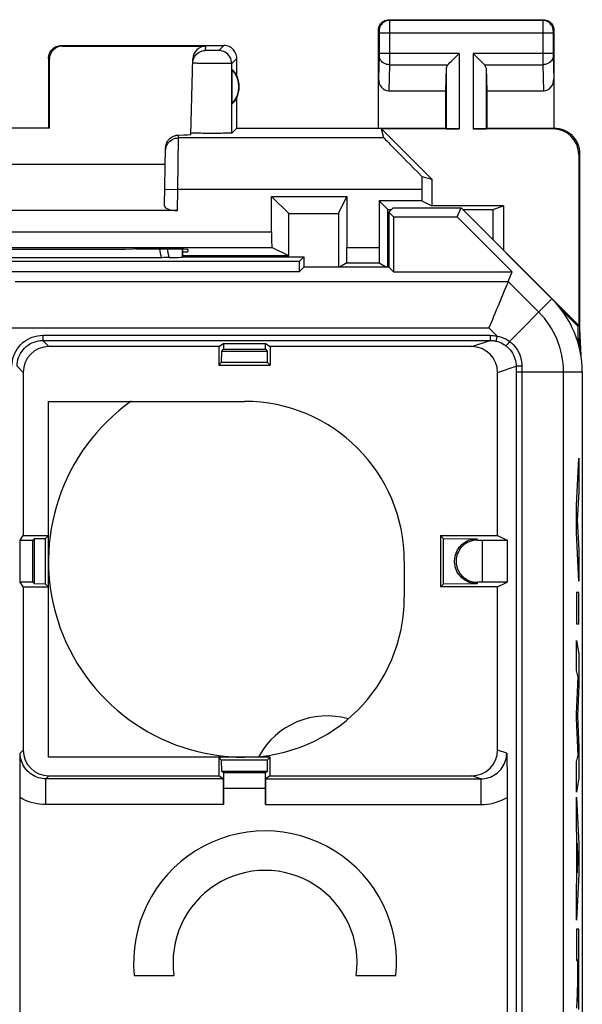
# Model space of a CAD drawing. Units: millimetres. Extents: x -13.5 to 13.5, y -50.4 to 47.6.
# Drawn here: x 0.2 to 11.2, y 28.5 to 47.6 of the extents above; entities that cross this region are included whole.
import ezdxf

# ---------------------------------------------------------------- set-up
doc = ezdxf.new("R2010")
doc.units = ezdxf.units.MM
doc.header["$LTSCALE"] = 16.335
for name, color, linetype in [('ASSI', 7, 'CONTINUOUS'), ('CURVE', 7, 'CONTINUOUS'), ('DRAFT', 7, 'CONTINUOUS'), ('RACCORDO', 7, 'CONTINUOUS'), ('SMUSSO', 7, 'CONTINUOUS')]:
    doc.layers.add(name, color=color, linetype=linetype)

msp = doc.modelspace()

# ---------------------------------------------------------------- linework, layer by layer
at = {"layer": 'ASSI', "color": 250, "linetype": 'CONTINUOUS'}
for p, q in [((7.4, 47.553), (7.413, 47.54)), ((10.387, 47.54), (7.413, 47.54)), ((10.4, 47.553), (10.387, 47.54)), ((7.2, 47.353), (7.213, 47.34)), ((7.413, 47.537), (7.413, 47.531)), ((7.413, 47.531), (7.413, 47.517)), ((7.413, 47.517), (7.414, 47.467)), ((7.414, 47.467), (7.414, 47.433)), ((7.414, 47.433), (7.414, 47.35)), ((7.414, 47.35), (7.414, 46.887)), ((10.387, 47.521), (10.386, 47.484)), ((10.386, 47.484), (10.386, 46.898)), ((10.387, 47.53), (10.387, 47.521)), ((10.6, 47.353), (10.587, 47.34)), ((7.214, 47.334), (7.214, 47.331)), ((7.214, 47.331), (7.214, 47.328)), ((7.214, 47.328), (7.214, 47.321)), ((7.214, 47.321), (7.214, 47.313)), ((7.214, 47.313), (7.214, 47.308)), ((7.214, 47.308), (7.214, 47.296)), ((7.214, 47.296), (7.214, 46.898)), ((10.586, 47.29), (7.214, 47.29)), ((10.586, 47.331), (10.586, 47.327)), ((10.586, 47.327), (10.586, 47.32)), ((10.586, 47.32), (10.586, 47.313)), ((10.586, 47.313), (10.586, 47.302)), ((10.586, 47.302), (10.586, 46.898)), ((1.05, 47.053), (1.066, 47.037)), ((3.846, 46.955), (3.848, 47.037)), ((4.2, 47.053), (4.102, 46.955)), ((0.8, 46.803), (0.817, 46.787)), ((3.909, 46.953), (3.888, 46.953)), ((3.933, 46.953), (3.909, 46.953)), ((3.959, 46.953), (3.933, 46.953)), ((3.986, 46.953), (3.959, 46.953)), ((4.012, 46.953), (3.986, 46.953)), ((4.037, 46.953), (4.012, 46.953)), ((4.058, 46.953), (4.037, 46.953)), ((4.076, 46.954), (4.058, 46.953)), ((4.45, 46.803), (4.352, 46.705)), ((7.214, 46.856), (7.2, 46.405)), ((7.214, 46.898), (7.214, 46.884)), ((8.763, 46.898), (7.214, 46.898)), ((7.214, 46.884), (7.214, 46.873)), ((7.214, 46.873), (7.214, 46.865)), ((7.214, 46.865), (7.214, 46.859)), ((7.214, 46.859), (7.214, 46.856)), ((7.414, 46.887), (7.414, 46.798)), ((7.414, 46.798), (7.414, 46.722)), ((8.763, 46.898), (8.763, 45.436)), ((9.037, 46.898), (9.037, 45.436)), ((10.586, 46.898), (9.037, 46.898)), ((10.386, 46.898), (10.386, 46.76)), ((10.586, 46.898), (10.586, 46.881)), ((10.586, 46.881), (10.586, 46.87)), ((10.586, 46.858), (10.6, 46.405)), ((3.97, 46.703), (3.892, 46.704)), ((4.049, 46.702), (3.97, 46.703)), ((4.124, 46.702), (4.049, 46.702)), ((4.192, 46.702), (4.124, 46.702)), ((4.352, 45.355), (4.352, 46.705)), ((7.414, 46.681), (7.398, 46.176)), ((7.414, 46.722), (7.414, 46.681)), ((7.414, 46.681), (8.547, 46.681)), ((8.513, 46.611), (8.513, 45.44)), ((9.253, 46.681), (10.386, 46.681)), ((9.287, 46.611), (9.287, 45.44)), ((10.386, 46.76), (10.386, 46.681)), ((10.386, 46.681), (10.402, 46.176)), ((10.6, 45.453), (10.583, 45.436)), ((3.307, 44.261), (3.32, 45.261)), ((3.32, 45.261), (3.321, 45.317)), ((7.306, 45.261), (3.32, 45.261)), ((11.1, 44.953), (11.083, 44.936)), ((3.057, 44.265), (3.307, 44.261)), ((3.3, 43.853), (3.307, 44.261)), ((8.041, 44.261), (3.307, 44.261)), ((0.152, 42.475), (9.714, 42.475)), ((10.307, 41.882), (9.714, 42.475)), ((9.742, 41.316), (10.564, 42.139)), ((-0.143, 41.576), (9.341, 41.576)), ((0.691, 41.433), (0.691, 41.333)), ((0.691, 41.433), (9.368, 41.433)), ((9.498, 41.418), (9.341, 41.576)), ((9.368, 41.433), (9.368, 41.333)), ((0.691, 41.333), (0.809, 41.214)), ((9.009, 41.214), (9.368, 41.333)), ((9.498, 41.418), (9.477, 41.321)), ((9.742, 41.316), (9.719, 41.287)), ((0.191, 40.833), (0.309, 40.714)), ((9.509, 40.714), (9.868, 40.833)), ((9.868, 40.833), (9.868, 40.725)), ((9.868, 40.725), (9.868, 17.455)), ((9.868, 40.725), (11.15, 40.725)), ((9.925, 40.834), (9.895, 40.834)), ((9.979, 40.778), (9.978, 40.742)), ((9.978, 40.742), (9.978, 17.455)), ((9.979, 40.834), (9.979, 40.778)), ((10.787, 11.935), (10.787, 40.725)), ((9.116, 37.461), (9.116, 37.49)), ((9.116, 36.646), (9.116, 36.616)), ((0.25, 33.334), (0.309, 33.392)), ((9.687, 33.334), (9.509, 33.392)), ((0.75, 32.834), (0.809, 32.892)), ((9.187, 32.834), (9.009, 32.892)), ((0.75, 32.334), (0.75, 32.834)), ((9.187, 32.834), (9.187, 32.334)), ((4.193, 32.334), (0.75, 32.334)), ((5.007, 32.334), (9.187, 32.334))]:
    msp.add_line(p, q, dxfattribs=at)
at = {"layer": 'ASSI', "color": 7, "linetype": 'CONTINUOUS'}
for p, q in [((7.4, 47.553), (10.4, 47.553)), ((7.2, 45.453), (7.2, 47.353)), ((10.6, 47.353), (10.6, 45.453)), ((1.05, 47.053), (4.2, 47.053)), ((1.066, 47.037), (3.848, 47.037)), ((0.8, 46.803), (0.8, 45.453)), ((0.817, 45.452), (0.817, 46.787)), ((3.56, 45.328), (3.598, 46.793)), ((4.45, 46.471), (4.45, 46.803)), ((4.354, 46.593), (4.354, 45.914)), ((8.513, 46.611), (8.5, 46.176)), ((9.287, 46.611), (9.3, 46.176)), ((4.45, 45.453), (4.45, 46.035)), ((7.398, 46.176), (8.5, 46.176)), ((8.5, 46.176), (8.5, 45.453)), ((9.3, 46.176), (9.3, 45.453)), ((9.3, 46.176), (10.402, 46.176)), ((0.817, 45.452), (-0.817, 45.452)), ((0.817, 45.452), (0.8, 45.453)), ((4.45, 45.453), (4.352, 45.355)), ((4.45, 45.453), (8.5, 45.453)), ((8.5, 45.453), (8.513, 45.44)), ((9.3, 45.453), (9.287, 45.44)), ((9.3, 45.453), (10.6, 45.453)), ((3.562, 45.355), (3.56, 45.355)), ((7.306, 45.261), (7.255, 45.436)), ((8.233, 44.458), (7.255, 45.436)), ((8.763, 45.436), (7.255, 45.436)), ((10.583, 45.436), (9.037, 45.436)), ((3.052, 43.944), (3.071, 45.068)), ((11.083, 44.936), (11.083, 41.621)), ((11.1, 44.953), (11.1, 41.553)), ((-3.066, 44.753), (3.066, 44.753)), ((8.041, 44.514), (8.233, 44.458)), ((8.233, 44.458), (8.233, 43.945)), ((5.125, 44.128), (5.458, 43.795)), ((5.125, 44.128), (6.587, 44.128)), ((6.421, 43.796), (6.587, 44.128)), ((8.041, 44.261), (8.041, 44.041)), ((7.213, 44.041), (7.378, 43.875)), ((8.041, 44.041), (7.213, 44.041)), ((8.041, 44.041), (8.233, 43.945)), ((9.624, 43.945), (8.233, 43.945)), ((9.418, 43.876), (9.624, 43.945)), ((9.624, 43.945), (9.624, 43.079)), ((3.3, 43.853), (-3.3, 43.853)), ((5.458, 43.795), (6.421, 43.796)), ((5.459, 42.974), (5.458, 43.795)), ((6.421, 43.796), (6.421, 42.753)), ((7.378, 43.742), (7.378, 43.875)), ((7.378, 43.875), (7.457, 43.875)), ((7.379, 42.808), (7.378, 43.742)), ((7.4, 43.818), (7.486, 43.903)), ((7.4, 43.818), (7.4, 42.753)), ((7.489, 43.729), (7.4, 43.818)), ((7.486, 43.903), (8.8, 43.903)), ((7.489, 43.729), (7.489, 42.664)), ((7.489, 43.729), (8.728, 43.729)), ((8.728, 43.729), (8.8, 43.903)), ((9.792, 42.664), (8.728, 43.729)), ((11.083, 41.621), (8.8, 43.903)), ((8.828, 43.876), (9.418, 43.876)), ((2.502, 43.107), (2.441, 43.107)), ((3.397, 43.102), (3.397, 42.95)), ((3.4, 42.953), (3.4, 43.102)), ((3.4, 43.053), (3.5, 43.053)), ((3.501, 43.098), (3.5, 43.053)), ((5.661, 42.864), (-5.661, 42.864)), ((3.001, 42.938), (-3.001, 42.938)), ((3.038, 42.939), (3.001, 42.938)), ((3.073, 42.939), (3.038, 42.939)), ((3.105, 42.939), (3.073, 42.939)), ((3.134, 42.94), (3.105, 42.939)), ((3.4, 42.953), (3.397, 42.95)), ((3.4, 42.953), (5.75, 42.953)), ((5.75, 42.953), (5.661, 42.864)), ((5.661, 42.864), (5.661, 42.664)), ((5.75, 42.953), (5.75, 42.753)), ((7.379, 42.753), (7.379, 42.808)), ((5.661, 42.664), (-5.661, 42.664)), ((5.75, 42.753), (5.661, 42.664)), ((7.4, 42.753), (5.75, 42.753)), ((7.4, 42.753), (7.489, 42.664)), ((7.489, 42.664), (9.792, 42.664)), ((9.714, 42.475), (9.792, 42.664)), ((11.065, 41.613), (10.738, 41.941)), ((11.065, 41.613), (11.083, 41.621)), ((11.065, 41.613), (11.065, 41.298)), ((11.1, 41.553), (11.09, 41.209)), ((11.1, 41.553), (11.123, 41.046)), ((0.691, 41.333), (9.368, 41.333)), ((4.1, 41.214), (4.193, 41.276)), ((4.193, 41.276), (4.193, 41.162)), ((4.193, 41.276), (5.007, 41.276)), ((5.007, 41.162), (5.007, 41.276)), ((5.007, 41.276), (5.1, 41.214)), ((4.1, 41.214), (0.809, 41.214)), ((4.1, 41.214), (4.1, 40.853)), ((4.157, 40.911), (4.159, 41.128)), ((4.159, 41.128), (4.193, 41.162)), ((4.159, 41.128), (5.041, 41.128)), ((4.193, 41.162), (5.007, 41.162)), ((5.007, 41.162), (5.041, 41.128)), ((5.041, 41.128), (5.043, 40.911)), ((5.1, 41.214), (5.1, 40.853)), ((9.009, 41.214), (5.1, 41.214)), ((4.157, 40.911), (4.1, 40.853)), ((4.157, 40.911), (5.043, 40.911)), ((5.043, 40.911), (5.1, 40.853)), ((0.309, 40.714), (0.309, 37.553)), ((4.1, 40.853), (5.1, 40.853)), ((9.509, 37.553), (9.509, 40.714)), ((11.15, 40.725), (11.15, 5.382)), ((11.15, 40.451), (11.152, 40.399)), ((11.152, 40.399), (11.152, 5.708)), ((0.8, 33.253), (0.8, 40.153)), ((0.8, 40.153), (4.6, 40.153)), ((0.247, 37.46), (0.309, 37.553)), ((0.247, 37.46), (0.493, 37.462)), ((0.247, 36.647), (0.247, 37.46)), ((0.309, 37.553), (0.8, 37.553)), ((0.493, 37.462), (0.525, 37.494)), ((0.493, 36.645), (0.493, 37.462)), ((0.525, 37.494), (0.743, 37.496)), ((0.525, 36.613), (0.525, 37.494)), ((0.743, 37.496), (0.8, 37.553)), ((0.743, 36.611), (0.743, 37.496)), ((8.4, 37.553), (8.4, 36.553)), ((8.457, 37.496), (8.4, 37.553)), ((8.4, 37.553), (9.509, 37.553)), ((8.457, 37.496), (8.457, 36.611)), ((8.457, 37.496), (9.116, 37.49)), ((9.116, 37.461), (9.209, 37.46)), ((9.209, 37.46), (9.209, 36.647)), ((9.209, 37.46), (9.695, 37.46)), ((9.509, 37.553), (9.695, 37.46)), ((9.695, 37.46), (9.695, 36.647)), ((7.7, 37.053), (7.7, 36.353)), ((0.309, 36.553), (0.247, 36.647)), ((0.493, 36.645), (0.247, 36.647)), ((0.309, 36.553), (0.309, 33.392)), ((0.309, 36.553), (0.8, 36.553)), ((0.525, 36.613), (0.493, 36.645)), ((0.743, 36.611), (0.525, 36.613)), ((0.743, 36.611), (0.8, 36.553)), ((8.457, 36.611), (8.4, 36.553)), ((9.509, 36.553), (8.4, 36.553)), ((9.116, 36.616), (8.457, 36.611)), ((9.209, 36.647), (9.116, 36.646)), ((9.695, 36.647), (9.209, 36.647)), ((9.509, 36.553), (9.695, 36.647)), ((9.509, 33.392), (9.509, 36.553)), ((0.25, 33.218), (0.25, 33.334)), ((5.1, 33.253), (0.8, 33.253)), ((4.1, 33.253), (4.1, 32.892)), ((4.157, 33.196), (4.1, 33.253)), ((5.043, 33.196), (5.1, 33.253)), ((5.1, 32.892), (5.1, 33.253)), ((9.687, 33.334), (9.689, 33.214)), ((0.248, 32.931), (0.249, 33.047)), ((0.249, 33.047), (0.25, 33.218)), ((4.159, 32.978), (4.157, 33.196)), ((5.043, 33.196), (4.157, 33.196)), ((5.043, 33.196), (5.041, 32.978)), ((9.689, 33.214), (9.691, 33.105)), ((9.691, 33.105), (9.692, 33.033)), ((9.692, 33.033), (9.693, 32.958)), ((0.248, 32.813), (0.248, 32.931)), ((0.809, 32.892), (4.1, 32.892)), ((4.189, 32.834), (4.1, 32.892)), ((4.191, 32.947), (4.159, 32.978)), ((5.041, 32.978), (4.159, 32.978)), ((4.191, 32.947), (4.193, 32.644)), ((5.009, 32.947), (4.191, 32.947)), ((5.007, 32.644), (5.009, 32.947)), ((5.041, 32.978), (5.009, 32.947)), ((5.1, 32.892), (5.011, 32.834)), ((5.1, 32.892), (9.009, 32.892)), ((9.693, 32.958), (9.693, 32.88)), ((9.693, 32.88), (9.694, 32.795)), ((0.248, 32.695), (0.248, 32.813)), ((0.248, 32.58), (0.248, 32.695)), ((4.189, 32.834), (0.75, 32.834)), ((5.011, 32.834), (9.187, 32.834)), ((9.694, 32.795), (9.695, 32.706)), ((9.695, 32.706), (9.695, 32.614)), ((0.248, 17.328), (0.248, 32.58)), ((4.193, 32.644), (4.193, 32.334)), ((5.007, 32.644), (4.193, 32.644)), ((5.007, 32.334), (5.007, 32.644)), ((9.695, 32.614), (9.695, 32.52)), ((9.695, 32.52), (9.695, 17.628)), ((2.463, 29.018), (3.233, 29.018)), ((6.767, 29.018), (7.537, 29.018))]:
    msp.add_line(p, q, dxfattribs=at)
for points in [[(7.2, 47.353), (7.202, 47.379), (7.207, 47.405), (7.215, 47.43), (7.227, 47.453), (7.241, 47.475), (7.259, 47.495), (7.278, 47.512), (7.3, 47.526), (7.323, 47.538), (7.348, 47.546), (7.374, 47.552), (7.4, 47.553)], [(10.4, 47.553), (10.426, 47.552), (10.452, 47.546), (10.477, 47.538), (10.5, 47.526), (10.522, 47.512), (10.541, 47.495), (10.559, 47.475), (10.573, 47.453), (10.585, 47.43), (10.593, 47.405), (10.598, 47.379), (10.6, 47.353)], [(0.8, 46.803), (0.801, 46.829), (0.805, 46.855), (0.812, 46.88), (0.822, 46.905), (0.834, 46.929), (0.848, 46.951), (0.864, 46.971), (0.883, 46.989), (0.903, 47.005), (0.925, 47.02), (0.948, 47.032), (0.973, 47.041), (0.998, 47.048), (1.024, 47.052), (1.05, 47.053)], [(4.45, 46.803), (4.449, 46.829), (4.445, 46.855), (4.438, 46.88), (4.428, 46.905), (4.416, 46.929), (4.402, 46.951), (4.386, 46.971), (4.367, 46.989), (4.347, 47.005), (4.325, 47.02), (4.302, 47.032), (4.277, 47.041), (4.252, 47.048), (4.226, 47.052), (4.2, 47.053)], [(3.596, 46.712), (3.599, 46.744), (3.606, 46.775), (3.617, 46.805), (3.631, 46.834), (3.65, 46.86), (3.671, 46.884), (3.696, 46.905), (3.723, 46.923), (3.752, 46.937), (3.782, 46.947), (3.814, 46.953), (3.846, 46.955)], [(8.547, 46.681), (8.565, 46.7), (8.586, 46.721), (8.609, 46.743), (8.633, 46.767), (8.658, 46.792), (8.684, 46.818), (8.71, 46.844), (8.737, 46.871), (8.763, 46.898)], [(9.253, 46.681), (9.234, 46.699), (9.213, 46.72), (9.191, 46.743), (9.167, 46.767), (9.142, 46.792), (9.116, 46.818), (9.09, 46.845), (9.064, 46.871), (9.037, 46.898)], [(10.6, 45.453), (10.652, 45.451), (10.703, 45.442), (10.754, 45.429), (10.803, 45.41), (10.851, 45.386), (10.895, 45.357), (10.935, 45.325), (10.971, 45.288), (11.004, 45.248), (11.033, 45.204), (11.057, 45.157), (11.076, 45.107), (11.089, 45.057), (11.097, 45.005), (11.1, 44.953)], [(3.071, 45.068), (3.073, 45.094), (3.077, 45.12), (3.085, 45.144), (3.095, 45.169), (3.108, 45.193), (3.122, 45.216), (3.139, 45.236), (3.158, 45.254), (3.178, 45.27), (3.2, 45.283), (3.223, 45.295), (3.247, 45.304), (3.272, 45.311), (3.296, 45.315), (3.321, 45.317)], [(4.352, 45.355), (4.349, 45.355), (4.342, 45.354), (4.331, 45.353), (4.316, 45.353), (4.297, 45.352), (4.274, 45.351), (4.248, 45.351), (4.219, 45.35), (4.187, 45.35), (4.152, 45.349), (4.114, 45.349), (4.075, 45.349), (4.035, 45.349), (3.994, 45.349), (3.953, 45.349), (3.912, 45.349), (3.871, 45.349), (3.831, 45.349), (3.792, 45.349), (3.754, 45.35), (3.72, 45.35), (3.688, 45.35), (3.659, 45.351), (3.634, 45.351), (3.612, 45.352), (3.593, 45.353), (3.579, 45.353), (3.569, 45.354), (3.562, 45.355)], [(5.459, 42.974), (4.246, 42.973), (3.4, 42.973)], [(9.714, 42.475), (9.712, 42.47), (9.707, 42.458), (9.699, 42.438), (9.688, 42.412), (9.674, 42.379), (9.64, 42.296)], [(9.64, 42.296), (9.619, 42.247), (9.573, 42.134)], [(9.573, 42.134), (9.547, 42.072), (9.52, 42.007), (9.491, 41.939), (9.463, 41.868), (9.433, 41.796), (9.402, 41.723), (9.372, 41.65), (9.341, 41.576)], [(9.116, 36.616), (9.071, 36.619), (9.028, 36.625), (8.987, 36.635), (8.948, 36.648), (8.911, 36.666), (8.876, 36.686), (8.844, 36.708), (8.814, 36.733), (8.787, 36.761), (8.763, 36.791), (8.741, 36.823), (8.722, 36.856), (8.707, 36.89), (8.694, 36.925), (8.685, 36.96), (8.679, 36.996), (8.675, 37.032), (8.675, 37.068), (8.678, 37.105), (8.684, 37.142), (8.693, 37.178), (8.705, 37.211), (8.719, 37.244), (8.735, 37.274), (8.753, 37.302), (8.773, 37.329), (8.794, 37.353), (8.817, 37.376), (8.841, 37.396), (8.866, 37.415), (8.892, 37.431), (8.919, 37.445), (8.946, 37.458), (8.974, 37.468), (9.002, 37.476), (9.031, 37.482), (9.059, 37.487), (9.087, 37.489), (9.116, 37.49)], [(9.116, 37.461), (9.074, 37.458), (9.033, 37.453), (8.995, 37.444), (8.959, 37.431), (8.924, 37.415), (8.892, 37.396), (8.862, 37.375), (8.834, 37.351), (8.809, 37.325), (8.786, 37.297), (8.765, 37.267), (8.748, 37.236), (8.734, 37.204), (8.722, 37.171), (8.714, 37.138), (8.708, 37.105), (8.705, 37.071), (8.705, 37.036), (8.708, 37.002), (8.714, 36.967), (8.723, 36.934), (8.734, 36.902), (8.747, 36.872), (8.763, 36.844), (8.78, 36.817), (8.799, 36.793), (8.819, 36.771), (8.84, 36.75), (8.862, 36.731), (8.886, 36.715), (8.91, 36.7), (8.934, 36.687), (8.96, 36.675), (8.985, 36.666), (9.011, 36.659), (9.037, 36.653), (9.063, 36.649), (9.089, 36.646), (9.116, 36.646)]]:
    msp.add_lwpolyline(points, dxfattribs=at)
at = {"layer": 'ASSI', "color": 250, "linetype": 'CONTINUOUS'}
for points in [[(7.413, 47.54), (7.387, 47.538), (7.361, 47.533), (7.337, 47.525), (7.313, 47.513), (7.291, 47.499), (7.272, 47.482), (7.255, 47.462), (7.24, 47.44), (7.228, 47.417), (7.22, 47.392), (7.215, 47.366), (7.213, 47.34)], [(7.413, 47.54), (7.413, 47.54), (7.413, 47.539), (7.413, 47.537)], [(10.387, 47.54), (10.387, 47.54), (10.387, 47.538), (10.387, 47.536), (10.387, 47.53)], [(10.587, 47.34), (10.585, 47.366), (10.58, 47.392), (10.572, 47.417), (10.56, 47.44), (10.545, 47.462), (10.528, 47.482), (10.509, 47.499), (10.487, 47.513), (10.463, 47.525), (10.439, 47.533), (10.413, 47.538), (10.387, 47.54)], [(7.213, 47.34), (7.213, 47.34), (7.213, 47.34), (7.213, 47.339), (7.213, 47.339), (7.213, 47.338), (7.213, 47.338), (7.213, 47.337), (7.214, 47.336), (7.214, 47.334)], [(10.587, 47.34), (10.587, 47.34), (10.587, 47.34), (10.587, 47.339), (10.587, 47.339), (10.587, 47.338), (10.587, 47.337), (10.587, 47.336), (10.586, 47.335), (10.586, 47.334), (10.586, 47.331)], [(3.888, 46.953), (3.87, 46.954), (3.863, 46.954), (3.857, 46.954), (3.852, 46.954), (3.848, 46.955), (3.846, 46.955), (3.846, 46.955)], [(4.102, 46.955), (4.101, 46.955), (4.099, 46.955), (4.095, 46.954), (4.09, 46.954), (4.084, 46.954), (4.076, 46.954)], [(4.352, 46.705), (4.35, 46.738), (4.343, 46.77), (4.333, 46.801), (4.318, 46.83), (4.3, 46.857), (4.279, 46.882), (4.254, 46.903), (4.227, 46.922), (4.197, 46.936), (4.166, 46.946), (4.134, 46.953), (4.102, 46.955)], [(7.414, 46.681), (7.388, 46.683), (7.362, 46.687), (7.337, 46.695), (7.314, 46.705), (7.292, 46.717), (7.273, 46.732), (7.256, 46.749), (7.241, 46.768), (7.229, 46.788), (7.221, 46.81), (7.216, 46.832), (7.214, 46.854)], [(10.586, 46.854), (10.584, 46.832), (10.579, 46.81), (10.571, 46.788), (10.559, 46.768), (10.544, 46.749), (10.527, 46.732), (10.508, 46.717), (10.486, 46.705), (10.463, 46.695), (10.438, 46.687), (10.412, 46.683), (10.386, 46.681)], [(10.586, 46.87), (10.586, 46.865), (10.586, 46.858)], [(3.892, 46.704), (3.818, 46.705), (3.783, 46.705), (3.75, 46.706), (3.719, 46.706), (3.692, 46.707), (3.667, 46.708), (3.646, 46.708), (3.628, 46.709), (3.614, 46.71), (3.604, 46.71), (3.598, 46.711), (3.596, 46.712)], [(4.352, 46.705), (4.349, 46.705), (4.342, 46.704), (4.331, 46.704), (4.317, 46.703), (4.298, 46.703), (4.276, 46.702), (4.251, 46.702), (4.223, 46.702), (4.192, 46.702)], [(3.07, 45.015), (3.073, 45.048), (3.08, 45.079), (3.091, 45.11), (3.105, 45.138), (3.123, 45.165), (3.145, 45.189), (3.17, 45.21), (3.197, 45.228), (3.226, 45.242), (3.256, 45.253), (3.288, 45.259), (3.32, 45.261)], [(2.954, 43.106), (2.96, 43.074), (2.968, 43.028), (2.975, 42.983), (2.982, 42.938)], [(3.1, 43.105), (3.106, 43.08), (3.115, 43.033), (3.125, 42.986), (3.134, 42.94)], [(0.091, 40.833), (0.093, 40.885), (0.1, 40.937), (0.111, 40.988), (0.127, 41.037), (0.147, 41.086), (0.171, 41.132), (0.199, 41.177), (0.231, 41.218), (0.266, 41.257), (0.305, 41.292), (0.346, 41.324), (0.39, 41.352), (0.437, 41.376), (0.485, 41.397), (0.535, 41.412), (0.586, 41.424), (0.638, 41.43), (0.691, 41.433)], [(9.368, 41.433), (9.39, 41.432), (9.412, 41.431), (9.433, 41.429), (9.455, 41.426), (9.477, 41.423), (9.498, 41.418)], [(0.191, 40.833), (0.192, 40.876), (0.198, 40.92), (0.208, 40.962), (0.221, 41.004), (0.237, 41.044), (0.258, 41.083), (0.281, 41.12), (0.308, 41.154), (0.337, 41.186), (0.369, 41.216), (0.404, 41.242), (0.44, 41.266), (0.479, 41.286), (0.519, 41.303), (0.561, 41.316), (0.604, 41.325), (0.647, 41.331), (0.691, 41.333)], [(9.368, 41.333), (9.386, 41.332), (9.405, 41.331), (9.423, 41.33), (9.441, 41.327), (9.459, 41.324), (9.477, 41.321)], [(9.477, 41.321), (9.512, 41.312), (9.547, 41.3), (9.58, 41.286), (9.613, 41.269), (9.643, 41.25), (9.673, 41.229)], [(9.498, 41.418), (9.543, 41.409), (9.587, 41.397), (9.628, 41.381), (9.668, 41.363), (9.705, 41.341), (9.742, 41.316)], [(9.719, 41.287), (9.699, 41.261), (9.69, 41.25), (9.683, 41.241), (9.678, 41.235), (9.674, 41.231), (9.673, 41.229)], [(9.742, 41.316), (9.778, 41.287), (9.812, 41.254), (9.844, 41.219), (9.872, 41.182), (9.898, 41.142), (9.92, 41.1), (9.939, 41.057), (9.954, 41.012), (9.966, 40.967), (9.974, 40.922), (9.978, 40.878), (9.979, 40.834)], [(9.673, 41.229), (9.702, 41.205), (9.73, 41.178), (9.756, 41.149), (9.779, 41.118), (9.8, 41.085), (9.818, 41.051), (9.834, 41.015), (9.846, 40.979), (9.856, 40.942), (9.863, 40.905), (9.867, 40.869), (9.868, 40.833)], [(9.895, 40.834), (9.884, 40.834), (9.876, 40.833), (9.87, 40.833), (9.868, 40.833)], [(9.979, 40.834), (9.961, 40.834), (9.925, 40.834)], [(0.75, 32.834), (0.715, 32.835), (0.679, 32.839), (0.643, 32.845), (0.608, 32.854), (0.574, 32.866), (0.541, 32.88), (0.508, 32.896), (0.476, 32.916), (0.446, 32.937), (0.416, 32.962), (0.389, 32.988), (0.364, 33.017), (0.341, 33.047), (0.32, 33.079), (0.302, 33.113), (0.286, 33.148), (0.273, 33.183), (0.263, 33.22), (0.256, 33.258), (0.252, 33.296), (0.25, 33.334)], [(9.187, 32.834), (9.225, 32.835), (9.262, 32.839), (9.299, 32.846), (9.335, 32.856), (9.37, 32.868), (9.404, 32.883), (9.437, 32.901), (9.469, 32.921), (9.499, 32.943), (9.527, 32.967), (9.553, 32.994), (9.578, 33.022), (9.6, 33.052), (9.62, 33.084), (9.637, 33.117), (9.652, 33.151), (9.665, 33.186), (9.674, 33.222), (9.681, 33.259), (9.685, 33.296), (9.687, 33.334)], [(0.75, 32.334), (0.692, 32.335), (0.634, 32.341), (0.577, 32.349), (0.52, 32.361), (0.463, 32.376), (0.408, 32.394), (0.354, 32.416), (0.3, 32.441), (0.248, 32.469)], [(9.187, 32.334), (9.247, 32.336), (9.307, 32.341), (9.365, 32.35), (9.423, 32.362), (9.48, 32.378), (9.536, 32.397), (9.59, 32.419), (9.644, 32.444), (9.695, 32.473)]]:
    msp.add_lwpolyline(points, dxfattribs=at)
at = {"layer": 'ASSI', "color": 7, "linetype": 'CONTINUOUS'}
for centre, radius, start, end in [((4, 46.253), 0.49, 316.2077, 43.7923), ((4, 46.253), 0.5, 334.1581, 25.8419), ((9.15, 40.725), 2, 0, 45), ((4.6, 37.053), 3.8, 125.2872, 269.9951), ((4.6, 37.053), 3.1, 0, 90), ((4.6, 36.353), 3.1, 270, 360), ((6.2, 32.553), 1.5, 74.0986, 151.5424), ((5, 29.273), 2.55, 354.2608, 185.7392), ((5, 29.273), 1.785, 351.7868, 188.2132)]:
    msp.add_arc(centre, radius, start, end, dxfattribs=at)
at = {"layer": 'ASSI', "color": 250, "linetype": 'CONTINUOUS'}
msp.add_arc((9.15, 40.725), 1.637, 0, 45, dxfattribs=at)
at = {"layer": 'ASSI', "color": 7, "linetype": 'CONTINUOUS'}
for centre, major_axis, ratio, start_param, end_param in [((1.067, 46.787), (-0.123, 0.218), 0.999112, -0.514897, 1.055595), ((3.848, 46.787), (0.004, 0.25), 0.99939, 0.016356, 1.560976), ((4.046, 46.253), (0.46, 0), 0.994988, 0.496777, 0.836265), ((8.763, 46.609), (0.25, 0), 0.57735, 2.617994, 3.124139), ((9.037, 46.609), (0.25, 0), 0.57735, 0.017453, 0.523599), ((7.4, 46.407), (0.007, 0.231), 0.865926, -4.677489, -3.115419), ((10.4, 46.407), (-0.007, 0.231), 0.865926, -3.167766, -1.605696), ((4.046, 46.253), (0.46, 0), 0.994988, -0.836265, -0.496777), ((8.763, 45.44), (0.25, 0), 0.017455, -3.124139, -1.570796), ((9.037, 45.44), (0.25, 0), 0.017455, -1.570796, -0.017453), ((2.559, 45.328), (1, 0), 0.017447, -0.704814, -0.000457), ((8.306, 44.261), (1, -1), 0.006171, -3.13031, -1.833111), ((10.582, 44.936), (0.354, 0.354), 0.999695, -0.785246, 0.785246), ((8.058, 44.261), (0, 1), 0.017455, 1.314652, 1.570796), ((3.302, 43.944), (0.25, 0.001), 0.363898, 3.134271, 4.705067), ((0, 43.236), (14.995, 0), 0.008727, -1.734322, -1.40727), ((2.501, 43.098), (1, 0), 0.008729, -0.000229, 1.569882), ((2.4, 42.951), (1, 0), 0.017453, -0.74672, -0.080338), ((0.809, 40.714), (0.354, -0.354), 0.999967, 2.356211, 3.926974), ((9.009, 40.714), (0.475, 0.157), 0.999831, -0.31867, 1.252025), ((0.809, 33.392), (0.354, 0.354), 0.999967, 2.356211, 3.926974), ((9.009, 33.392), (-0.475, 0.157), 0.999831, 1.889567, 3.460263), ((4.189, 32.334), (0, 0.5), 0.008727, -1.570796, -0.00576), ((5.011, 32.334), (0, 0.5), 0.008727, 0.00576, 1.570796)]:
    msp.add_ellipse(centre, major_axis=major_axis, ratio=ratio, start_param=start_param, end_param=end_param, dxfattribs=at)
at = {"layer": 'CURVE', "color": 250, "linetype": 'CONTINUOUS'}
for p, q in [((11.037, 38.134), (11.087, 39.054)), ((11.087, 39.054), (11.087, 38.396)), ((11.087, 38.396), (11.052, 37.843)), ((11.037, 37.601), (11.037, 38.134)), ((11.052, 37.843), (11.087, 37.274)), ((11.087, 36.669), (11.037, 37.601)), ((11.087, 37.274), (11.087, 36.669)), ((11.037, 36.444), (11.037, 35.839)), ((11.087, 36.444), (11.037, 36.444)), ((11.087, 35.839), (11.087, 36.444)), ((11.037, 35.839), (11.087, 35.839)), ((11.037, 34.934), (11.037, 35.513)), ((11.037, 35.513), (11.087, 35.251)), ((11.087, 35.251), (11.087, 34.647)), ((11.07, 34.803), (11.037, 34.934)), ((11.037, 34.093), (11.07, 34.803)), ((11.087, 34.647), (11.059, 34.048)), ((11.037, 34.008), (11.037, 34.093)), ((11.07, 33.289), (11.037, 34.008)), ((11.059, 34.048), (11.087, 33.442)), ((11.087, 33.442), (11.087, 32.843)), ((11.037, 33.164), (11.07, 33.289)), ((11.037, 32.572), (11.037, 33.164)), ((11.087, 32.843), (11.037, 32.572)), ((11.037, 31.879), (11.037, 32.477)), ((11.037, 32.477), (11.087, 31.568)), ((11.047, 31.712), (11.037, 31.879)), ((11.047, 30.887), (11.047, 31.712)), ((11.055, 31.588), (11.055, 31.008)), ((11.073, 31.286), (11.055, 31.588)), ((11.087, 31.568), (11.087, 30.982)), ((11.055, 31.008), (11.073, 31.286)), ((11.087, 30.982), (11.037, 30.093)), ((11.037, 30.731), (11.047, 30.887)), ((11.037, 30.093), (11.037, 30.731)), ((11.037, 29.915), (11.037, 29.312)), ((11.087, 29.915), (11.037, 29.915)), ((11.088, 29.479), (11.087, 29.915)), ((11.088, 29.165), (11.088, 29.479)), ((11.037, 29.312), (11.056, 29.312)), ((11.056, 29.312), (11.056, 28.941)), ((11.065, 28.986), (11.065, 29.332)), ((11.065, 29.332), (11.079, 29.332)), ((11.079, 29.332), (11.079, 29.204)), ((11.079, 29.204), (11.079, 29.096)), ((11.079, 29.096), (11.079, 28.987)), ((11.088, 28.95), (11.088, 29.165)), ((11.056, 28.941), (11.056, 28.895)), ((11.056, 28.895), (11.056, 28.851)), ((11.056, 28.851), (11.056, 28.81)), ((11.065, 28.908), (11.065, 28.986)), ((11.065, 28.831), (11.065, 28.908)), ((11.065, 28.766), (11.065, 28.831)), ((11.079, 28.987), (11.079, 28.879)), ((11.079, 28.879), (11.079, 28.814)), ((11.087, 28.653), (11.088, 28.95)), ((11.052, 28.654), (11.051, 28.635)), ((11.053, 28.663), (11.052, 28.654)), ((11.054, 28.714), (11.053, 28.69)), ((11.053, 28.69), (11.053, 28.673)), ((11.053, 28.673), (11.053, 28.663)), ((11.055, 28.741), (11.054, 28.714)), ((11.056, 28.81), (11.055, 28.771)), ((11.055, 28.771), (11.055, 28.741)), ((11.066, 28.71), (11.065, 28.766)), ((11.066, 28.668), (11.066, 28.71)), ((11.067, 28.631), (11.066, 28.668)), ((11.078, 28.669), (11.077, 28.633)), ((11.079, 28.759), (11.078, 28.707)), ((11.078, 28.707), (11.078, 28.669)), ((11.079, 28.814), (11.079, 28.759)), ((11.087, 28.486), (11.087, 28.653)), ((11.05, 28.608), (11.048, 28.571)), ((11.051, 28.635), (11.05, 28.608)), ((11.068, 28.598), (11.067, 28.631)), ((11.068, 28.577), (11.068, 28.598)), ((11.068, 28.565), (11.068, 28.577)), ((11.069, 28.554), (11.068, 28.565)), ((11.069, 28.545), (11.069, 28.554)), ((11.076, 28.563), (11.075, 28.552)), ((11.075, 28.552), (11.075, 28.543)), ((11.077, 28.602), (11.076, 28.581)), ((11.076, 28.581), (11.076, 28.563)), ((11.077, 28.633), (11.077, 28.602)), ((11.086, 28.359), (11.087, 28.486))]:
    msp.add_line(p, q, dxfattribs=at)
for points in [[(11.048, 28.571), (11.045, 28.525), (11.037, 28.385)], [(11.073, 28.516), (11.072, 28.516), (11.072, 28.516), (11.072, 28.516), (11.072, 28.517), (11.071, 28.518), (11.071, 28.52), (11.071, 28.521), (11.071, 28.524), (11.07, 28.526), (11.07, 28.529), (11.07, 28.532), (11.07, 28.536), (11.069, 28.541), (11.069, 28.545)], [(11.075, 28.543), (11.075, 28.535), (11.074, 28.532), (11.074, 28.529), (11.074, 28.526), (11.074, 28.523), (11.074, 28.521), (11.073, 28.52), (11.073, 28.518), (11.073, 28.517), (11.073, 28.516), (11.073, 28.516)]]:
    msp.add_lwpolyline(points, dxfattribs=at)
at = {"layer": 'DRAFT', "color": 7, "linetype": 'CONTINUOUS'}
for p, q in [((7.4, 43.818), (7.486, 43.903)), ((7.4, 43.818), (7.4, 42.753)), ((7.489, 43.729), (7.4, 43.818)), ((7.486, 43.903), (8.8, 43.903)), ((7.489, 43.729), (7.489, 42.664)), ((7.489, 43.729), (8.728, 43.729)), ((8.728, 43.729), (8.8, 43.903)), ((9.792, 42.664), (8.728, 43.729)), ((10.564, 42.139), (8.8, 43.903)), ((9.418, 43.876), (9.417, 43.286)), ((5.661, 42.864), (-5.661, 42.864)), ((3.4, 42.953), (5.75, 42.953)), ((5.75, 42.953), (5.661, 42.864)), ((5.661, 42.864), (5.661, 42.664)), ((5.75, 42.953), (5.75, 42.753)), ((5.661, 42.664), (-5.661, 42.664)), ((5.75, 42.753), (5.661, 42.664)), ((7.4, 42.753), (5.75, 42.753)), ((7.4, 42.753), (7.489, 42.664)), ((7.489, 42.664), (9.792, 42.664)), ((4.1, 41.214), (4.193, 41.276)), ((4.193, 41.276), (4.193, 41.162)), ((4.193, 41.276), (5.007, 41.276)), ((5.007, 41.162), (5.007, 41.276)), ((5.007, 41.276), (5.1, 41.214)), ((4.1, 41.214), (4.1, 40.853)), ((4.157, 40.911), (4.159, 41.128)), ((4.159, 41.128), (4.193, 41.162)), ((4.159, 41.128), (5.041, 41.128)), ((4.193, 41.162), (5.007, 41.162)), ((5.007, 41.162), (5.041, 41.128)), ((5.041, 41.128), (5.043, 40.911)), ((5.1, 41.214), (5.1, 40.853)), ((4.157, 40.911), (4.1, 40.853)), ((4.157, 40.911), (5.043, 40.911)), ((5.043, 40.911), (5.1, 40.853)), ((4.1, 40.853), (5.1, 40.853)), ((11.15, 40.725), (11.15, 5.382)), ((0.8, 33.253), (0.8, 40.153)), ((0.8, 40.153), (4.6, 40.153)), ((0.247, 37.46), (0.309, 37.553)), ((0.247, 37.46), (0.493, 37.462)), ((0.247, 36.647), (0.247, 37.46)), ((0.309, 37.553), (0.8, 37.553)), ((0.493, 37.462), (0.525, 37.494)), ((0.493, 36.645), (0.493, 37.462)), ((0.525, 37.494), (0.743, 37.496)), ((0.525, 36.613), (0.525, 37.494)), ((0.743, 37.496), (0.8, 37.553)), ((0.743, 36.611), (0.743, 37.496)), ((8.4, 37.553), (8.4, 36.553)), ((8.457, 37.496), (8.4, 37.553)), ((8.4, 37.553), (9.509, 37.553)), ((8.457, 37.496), (8.457, 36.611)), ((9.509, 37.553), (9.695, 37.46)), ((9.695, 37.46), (9.695, 36.647)), ((7.7, 37.053), (7.7, 36.353)), ((0.309, 36.553), (0.247, 36.647)), ((0.493, 36.645), (0.247, 36.647)), ((0.309, 36.553), (0.8, 36.553)), ((0.525, 36.613), (0.493, 36.645)), ((0.743, 36.611), (0.525, 36.613)), ((0.743, 36.611), (0.8, 36.553)), ((8.457, 36.611), (8.4, 36.553)), ((9.509, 36.553), (8.4, 36.553)), ((9.509, 36.553), (9.695, 36.647)), ((5.1, 33.253), (0.8, 33.253)), ((4.1, 33.253), (4.1, 32.892)), ((4.157, 33.196), (4.1, 33.253)), ((5.043, 33.196), (5.1, 33.253)), ((5.1, 32.892), (5.1, 33.253)), ((4.159, 32.978), (4.157, 33.196)), ((5.043, 33.196), (4.157, 33.196)), ((5.043, 33.196), (5.041, 32.978)), ((5.041, 32.978), (4.159, 32.978))]:
    msp.add_line(p, q, dxfattribs=at)
for centre, radius, start, end in [((9.15, 40.725), 2, 0, 45), ((4.6, 37.053), 3.1, 0, 90), ((4.6, 36.353), 3.1, 270, 360)]:
    msp.add_arc(centre, radius, start, end, dxfattribs=at)
at = {"layer": 'RACCORDO', "color": 7, "linetype": 'CONTINUOUS'}
for p, q in [((5.125, 43.438), (5.125, 44.128)), ((6.587, 44.128), (6.587, 43.138)), ((7.213, 44.041), (7.213, 43.138)), ((-5.131, 43.138), (5.131, 43.138)), ((3.397, 43.102), (3.397, 42.95)), ((3.4, 42.953), (3.4, 43.102)), ((5.459, 42.974), (5.131, 43.138)), ((3.001, 42.938), (-3.001, 42.938)), ((3.038, 42.939), (3.001, 42.938)), ((3.073, 42.939), (3.038, 42.939)), ((3.105, 42.939), (3.073, 42.939)), ((3.134, 42.94), (3.105, 42.939)), ((6.585, 42.838), (6.443, 42.753)), ((6.585, 42.838), (7.215, 42.838)), ((7.215, 42.838), (7.357, 42.753)), ((9.714, 42.475), (9.792, 42.664)), ((0.691, 41.333), (9.368, 41.333)), ((4.1, 41.214), (0.809, 41.214)), ((9.009, 41.214), (5.1, 41.214)), ((0.309, 40.714), (0.309, 37.553)), ((9.509, 37.553), (9.509, 40.714)), ((8.457, 37.496), (9.116, 37.49)), ((9.116, 37.461), (9.209, 37.46)), ((0.309, 36.553), (0.309, 33.392)), ((9.116, 36.616), (8.457, 36.611)), ((9.209, 36.647), (9.116, 36.646)), ((9.509, 33.392), (9.509, 36.553)), ((0.25, 33.218), (0.25, 33.334)), ((9.687, 33.334), (9.689, 33.214)), ((0.248, 32.931), (0.249, 33.047)), ((0.249, 33.047), (0.25, 33.218)), ((9.689, 33.214), (9.691, 33.105)), ((9.691, 33.105), (9.692, 33.033)), ((9.692, 33.033), (9.693, 32.958)), ((0.248, 32.813), (0.248, 32.931)), ((0.809, 32.892), (4.1, 32.892)), ((4.189, 32.834), (4.1, 32.892)), ((4.191, 32.947), (4.193, 32.644)), ((5.007, 32.644), (5.009, 32.947)), ((5.1, 32.892), (5.011, 32.834)), ((5.1, 32.892), (9.009, 32.892)), ((9.693, 32.958), (9.693, 32.88)), ((9.693, 32.88), (9.694, 32.795)), ((0.248, 32.695), (0.248, 32.813)), ((0.248, 32.58), (0.248, 32.695)), ((4.189, 32.834), (0.75, 32.834)), ((5.011, 32.834), (9.187, 32.834)), ((9.694, 32.795), (9.695, 32.706)), ((9.695, 32.706), (9.695, 32.614)), ((0.248, 17.328), (0.248, 32.58)), ((4.193, 32.644), (4.193, 32.334)), ((5.007, 32.644), (4.193, 32.644)), ((5.007, 32.334), (5.007, 32.644)), ((9.695, 32.614), (9.695, 32.52)), ((9.695, 32.52), (9.695, 17.628))]:
    msp.add_line(p, q, dxfattribs=at)
at = {"layer": 'RACCORDO', "color": 250, "linetype": 'CONTINUOUS'}
for p, q in [((-5.125, 43.438), (5.125, 43.438)), ((6.587, 43.138), (7.213, 43.138)), ((0.152, 42.475), (9.714, 42.475)), ((10.307, 41.882), (9.714, 42.475)), ((9.742, 41.316), (10.564, 42.139)), ((-0.143, 41.576), (9.341, 41.576)), ((0.691, 41.433), (0.691, 41.333)), ((0.691, 41.433), (9.368, 41.433)), ((9.498, 41.418), (9.341, 41.576)), ((9.368, 41.433), (9.368, 41.333)), ((0.691, 41.333), (0.809, 41.214)), ((9.009, 41.214), (9.368, 41.333)), ((9.498, 41.418), (9.477, 41.321)), ((9.742, 41.316), (9.719, 41.287)), ((0.191, 40.833), (0.309, 40.714)), ((9.509, 40.714), (9.868, 40.833)), ((9.868, 40.833), (9.868, 40.725)), ((9.868, 40.725), (9.868, 17.455)), ((9.868, 40.725), (11.15, 40.725)), ((9.925, 40.834), (9.895, 40.834)), ((9.979, 40.778), (9.978, 40.742)), ((9.978, 40.742), (9.978, 17.455)), ((9.979, 40.834), (9.979, 40.778)), ((10.787, 11.935), (10.787, 40.725)), ((9.116, 37.461), (9.116, 37.49)), ((9.116, 36.646), (9.116, 36.616)), ((0.25, 33.334), (0.309, 33.392)), ((9.687, 33.334), (9.509, 33.392)), ((0.75, 32.834), (0.809, 32.892)), ((9.187, 32.834), (9.009, 32.892)), ((0.75, 32.334), (0.75, 32.834)), ((9.187, 32.834), (9.187, 32.334)), ((4.193, 32.334), (0.75, 32.334)), ((5.007, 32.334), (9.187, 32.334))]:
    msp.add_line(p, q, dxfattribs=at)
for points in [[(2.954, 43.106), (2.96, 43.074), (2.968, 43.028), (2.975, 42.983), (2.982, 42.938)], [(3.1, 43.105), (3.106, 43.08), (3.115, 43.033), (3.125, 42.986), (3.134, 42.94)], [(0.091, 40.833), (0.093, 40.885), (0.1, 40.937), (0.111, 40.988), (0.127, 41.037), (0.147, 41.086), (0.171, 41.132), (0.199, 41.177), (0.231, 41.218), (0.266, 41.257), (0.305, 41.292), (0.346, 41.324), (0.39, 41.352), (0.437, 41.376), (0.485, 41.397), (0.535, 41.412), (0.586, 41.424), (0.638, 41.43), (0.691, 41.433)], [(9.368, 41.433), (9.39, 41.432), (9.412, 41.431), (9.433, 41.429), (9.455, 41.426), (9.477, 41.423), (9.498, 41.418)], [(0.191, 40.833), (0.192, 40.876), (0.198, 40.92), (0.208, 40.962), (0.221, 41.004), (0.237, 41.044), (0.258, 41.083), (0.281, 41.12), (0.308, 41.154), (0.337, 41.186), (0.369, 41.216), (0.404, 41.242), (0.44, 41.266), (0.479, 41.286), (0.519, 41.303), (0.561, 41.316), (0.604, 41.325), (0.647, 41.331), (0.691, 41.333)], [(9.368, 41.333), (9.386, 41.332), (9.405, 41.331), (9.423, 41.33), (9.441, 41.327), (9.459, 41.324), (9.477, 41.321)], [(9.477, 41.321), (9.512, 41.312), (9.547, 41.3), (9.58, 41.286), (9.613, 41.269), (9.643, 41.25), (9.673, 41.229)], [(9.498, 41.418), (9.543, 41.409), (9.587, 41.397), (9.628, 41.381), (9.668, 41.363), (9.705, 41.341), (9.742, 41.316)], [(9.719, 41.287), (9.699, 41.261), (9.69, 41.25), (9.683, 41.241), (9.678, 41.235), (9.674, 41.231), (9.673, 41.229)], [(9.742, 41.316), (9.778, 41.287), (9.812, 41.254), (9.844, 41.219), (9.872, 41.182), (9.898, 41.142), (9.92, 41.1), (9.939, 41.057), (9.954, 41.012), (9.966, 40.967), (9.974, 40.922), (9.978, 40.878), (9.979, 40.834)], [(9.673, 41.229), (9.702, 41.205), (9.73, 41.178), (9.756, 41.149), (9.779, 41.118), (9.8, 41.085), (9.818, 41.051), (9.834, 41.015), (9.846, 40.979), (9.856, 40.942), (9.863, 40.905), (9.867, 40.869), (9.868, 40.833)], [(9.895, 40.834), (9.884, 40.834), (9.876, 40.833), (9.87, 40.833), (9.868, 40.833)], [(9.979, 40.834), (9.961, 40.834), (9.925, 40.834)], [(0.75, 32.834), (0.715, 32.835), (0.679, 32.839), (0.643, 32.845), (0.608, 32.854), (0.574, 32.866), (0.541, 32.88), (0.508, 32.896), (0.476, 32.916), (0.446, 32.937), (0.416, 32.962), (0.389, 32.988), (0.364, 33.017), (0.341, 33.047), (0.32, 33.079), (0.302, 33.113), (0.286, 33.148), (0.273, 33.183), (0.263, 33.22), (0.256, 33.258), (0.252, 33.296), (0.25, 33.334)], [(9.187, 32.834), (9.225, 32.835), (9.262, 32.839), (9.299, 32.846), (9.335, 32.856), (9.37, 32.868), (9.404, 32.883), (9.437, 32.901), (9.469, 32.921), (9.499, 32.943), (9.527, 32.967), (9.553, 32.994), (9.578, 33.022), (9.6, 33.052), (9.62, 33.084), (9.637, 33.117), (9.652, 33.151), (9.665, 33.186), (9.674, 33.222), (9.681, 33.259), (9.685, 33.296), (9.687, 33.334)], [(0.75, 32.334), (0.692, 32.335), (0.634, 32.341), (0.577, 32.349), (0.52, 32.361), (0.463, 32.376), (0.408, 32.394), (0.354, 32.416), (0.3, 32.441), (0.248, 32.469)], [(9.187, 32.334), (9.247, 32.336), (9.307, 32.341), (9.365, 32.35), (9.423, 32.362), (9.48, 32.378), (9.536, 32.397), (9.59, 32.419), (9.644, 32.444), (9.695, 32.473)]]:
    msp.add_lwpolyline(points, dxfattribs=at)
at = {"layer": 'RACCORDO', "color": 7, "linetype": 'CONTINUOUS'}
for points in [[(9.714, 42.475), (9.712, 42.47), (9.707, 42.458), (9.699, 42.438), (9.688, 42.412), (9.674, 42.379), (9.64, 42.296)], [(9.64, 42.296), (9.619, 42.247), (9.573, 42.134)], [(9.573, 42.134), (9.547, 42.072), (9.52, 42.007), (9.491, 41.939), (9.463, 41.868), (9.433, 41.796), (9.402, 41.723), (9.372, 41.65), (9.341, 41.576)], [(9.116, 36.616), (9.071, 36.619), (9.028, 36.625), (8.987, 36.635), (8.948, 36.648), (8.911, 36.666), (8.876, 36.686), (8.844, 36.708), (8.814, 36.733), (8.787, 36.761), (8.763, 36.791), (8.741, 36.823), (8.722, 36.856), (8.707, 36.89), (8.694, 36.925), (8.685, 36.96), (8.679, 36.996), (8.675, 37.032), (8.675, 37.068), (8.678, 37.105), (8.684, 37.142), (8.693, 37.178), (8.705, 37.211), (8.719, 37.244), (8.735, 37.274), (8.753, 37.302), (8.773, 37.329), (8.794, 37.353), (8.817, 37.376), (8.841, 37.396), (8.866, 37.415), (8.892, 37.431), (8.919, 37.445), (8.946, 37.458), (8.974, 37.468), (9.002, 37.476), (9.031, 37.482), (9.059, 37.487), (9.087, 37.489), (9.116, 37.49)], [(9.116, 37.461), (9.074, 37.458), (9.033, 37.453), (8.995, 37.444), (8.959, 37.431), (8.924, 37.415), (8.892, 37.396), (8.862, 37.375), (8.834, 37.351), (8.809, 37.325), (8.786, 37.297), (8.765, 37.267), (8.748, 37.236), (8.734, 37.204), (8.722, 37.171), (8.714, 37.138), (8.708, 37.105), (8.705, 37.071), (8.705, 37.036), (8.708, 37.002), (8.714, 36.967), (8.723, 36.934), (8.734, 36.902), (8.747, 36.872), (8.763, 36.844), (8.78, 36.817), (8.799, 36.793), (8.819, 36.771), (8.84, 36.75), (8.862, 36.731), (8.886, 36.715), (8.91, 36.7), (8.934, 36.687), (8.96, 36.675), (8.985, 36.666), (9.011, 36.659), (9.037, 36.653), (9.063, 36.649), (9.089, 36.646), (9.116, 36.646)]]:
    msp.add_lwpolyline(points, dxfattribs=at)
at = {"layer": 'RACCORDO', "color": 250, "linetype": 'CONTINUOUS'}
msp.add_arc((9.15, 40.725), 1.637, 0, 45, dxfattribs=at)
at = {"layer": 'RACCORDO', "color": 7, "linetype": 'CONTINUOUS'}
for centre, major_axis, ratio, start_param, end_param in [((5.131, 43.438), (0, 0.3), 0.017455, -4.712389, -3.150319), ((6.585, 43.138), (0, 0.3), 0.008727, -3.136357, -1.570796), ((7.215, 43.138), (0, 0.3), 0.008727, -4.712389, -3.146829), ((2.4, 42.951), (1, 0), 0.017453, -0.74672, -0.080338), ((0.809, 40.714), (0.354, -0.354), 0.999967, 2.356211, 3.926974), ((9.009, 40.714), (0.475, 0.157), 0.999831, -0.31867, 1.252025), ((0.809, 33.392), (0.354, 0.354), 0.999967, 2.356211, 3.926974), ((9.009, 33.392), (-0.475, 0.157), 0.999831, 1.889567, 3.460263), ((4.189, 32.334), (0, 0.5), 0.008727, -1.570796, -0.00576), ((5.011, 32.334), (0, 0.5), 0.008727, 0.00576, 1.570796)]:
    msp.add_ellipse(centre, major_axis=major_axis, ratio=ratio, start_param=start_param, end_param=end_param, dxfattribs=at)
at = {"layer": 'SMUSSO', "color": 7, "linetype": 'CONTINUOUS'}
for p, q in [((9.209, 37.46), (9.209, 36.647)), ((9.209, 37.46), (9.695, 37.46)), ((9.695, 36.647), (9.209, 36.647)), ((4.191, 32.947), (4.159, 32.978)), ((5.009, 32.947), (4.191, 32.947)), ((5.041, 32.978), (5.009, 32.947))]:
    msp.add_line(p, q, dxfattribs=at)

doc.saveas('drawing.dxf')
